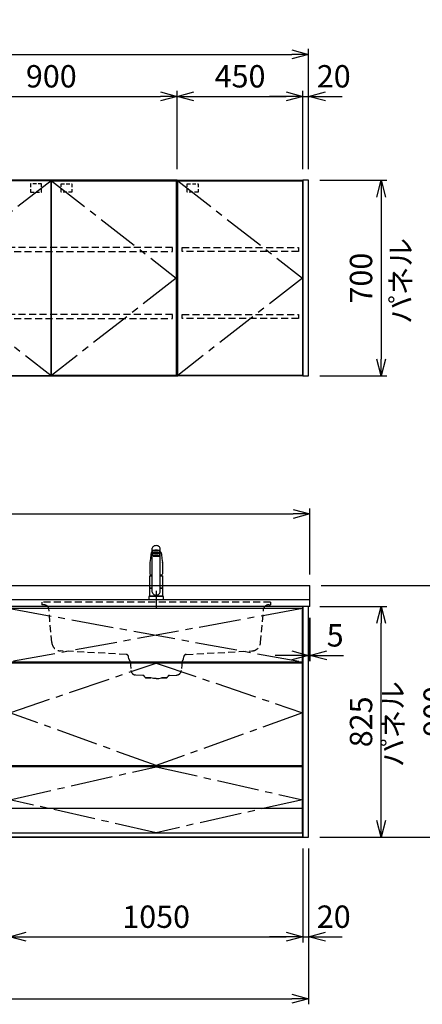
# Model space of a CAD drawing. Extents: x -4463 to 19780, y 852 to 14367.
# Drawn here: x 16437 to 17877, y 5852 to 9374 of the extents above; entities that cross this region are included whole.
import ezdxf

# ---------------------------------------------------------------- set-up
doc = ezdxf.new("R2010")
doc.units = 0
doc.header["$LTSCALE"] = 100
doc.header["$MEASUREMENT"] = 0
doc.header["$PDMODE"] = 3
for name, pattern in [('CENTER2', [1.125, 0.75, -0.125, 0.125, -0.125]), ('CONTINUOUS-F', [0]), ('HIDDEN', [0.375, 0.25, -0.125]), ('PHANTOM', [2.5, 1.25, -0.25, 0.25, -0.25, 0.25, -0.25])]:
    doc.linetypes.add(name, pattern=pattern)
doc.layers.get('0').update_dxf_attribs({"linetype": 'CONTINUOUS'})
doc.layers.get('Defpoints').update_dxf_attribs({"linetype": 'CONTINUOUS'})
for name, color, linetype in [('CEN', 2, 'CENTER2'), ('DIM', 1, 'CONTINUOUS'), ('DIMTEXT', 7, 'CONTINUOUS'), ('HID', 3, 'HIDDEN'), ('THN', 4, 'CONTINUOUS')]:
    doc.layers.add(name, color=color, linetype=linetype)
doc.styles.get("Standard").update_dxf_attribs({"font": 'TXT.shx', "width": 0.7, "bigfont": 'BIGFONT.shx'})
doc.dimstyles.get("Standard").update_dxf_attribs({"dimscale": 40, "dimtxt": 2, "dimasz": 1.5, "dimexe": 0.5, "dimexo": 1, "dimgap": 0.8, "dimtad": 1, "dimdec": 1, "dimdsep": 46, "dimtxsty": 'Standard', "dimblk": 'OPEN30', "dimcen": 0, "dimclrd": 1, "dimclre": 1, "dimclrt": 7, "dimadec": 1, "dimazin": 2, "dimtm": 0.5, "dimtfac": 1, "dimtdec": 1, "dimtmove": 1, "dimatfit": 3, "dimldrblk": 'OPEN30', "dimfxl": 0, "dimtolj": 1, "dimlwd": -1, "dimlwe": -1, "dimarcsym": 0})

# ---------------------------------------------------------------- blocks, each defined once
blk = doc.blocks.new('_Open30')
at = {"color": 0, "linetype": 'ByBlock', "lineweight": -2}
for p, q in [((-1, 0.268), (0, 0)), ((0, 0), (-1, -0.268)), ((0, 0), (-1, 0))]:
    blk.add_line(p, q, dxfattribs=at)
blk = doc.blocks.new('*D74')
at = {"layer": 'Defpoints', "color": 0}
for p in [(17000, 9100), (16100, 8800), (17000, 8800)]:
    blk.add_point(p, dxfattribs=at)
at = {"layer": 'DIM', "color": 1}
for p, q in [((16100, 8840), (16100, 9120)), ((16160, 9100), (16940, 9100)), ((17000, 8840), (17000, 9120))]:
    blk.add_line(p, q, dxfattribs=at)
at = {"layer": 'DIM', "color": 1, "xscale": 60, "yscale": 60, "zscale": 60, "rotation": 180}
blk.add_blockref('_Open30', (16100, 9100), dxfattribs=at)
at = {"layer": 'DIM', "color": 1, "xscale": 60, "yscale": 60, "zscale": 60}
blk.add_blockref('_Open30', (17000, 9100), dxfattribs=at)
at = {"layer": 'DIM', "color": 7, "insert": (16550, 9172), "char_height": 80, "attachment_point": 5}
blk.add_mtext('\\A1;900', dxfattribs=at)
blk = doc.blocks.new('ｳｫｰﾙ W900 H700 D375_2015')
for points in [[(451, -700), (897, -700), (900, -700), (900, 0), (0, 0), (0, -700), (3, -700), (449, -700)], [(449, -700), (451, -700)]]:
    blk.add_lwpolyline(points)
at = {"layer": 'CEN', "ltscale": 2}
for points in [[(449, -2), (3, -350), (449, -698)], [(451, -2), (897, -350), (451, -698)]]:
    blk.add_lwpolyline(points, dxfattribs=at)
at = {"layer": 'HID', "ltscale": 0.5}
for points in [[(415.275, -12.5), (376.225, -12.5), (376.225, -42.45), (415.275, -42.45)], [(484.725, -12.5), (523.775, -12.5), (523.775, -42.45), (484.725, -42.45)]]:
    blk.add_lwpolyline(points, close=True, dxfattribs=at)
at = {"layer": 'HID'}
for points in [[(883, -240), (17, -240), (17, -255), (883, -255)], [(883, -480), (17, -480), (17, -495), (883, -495)]]:
    blk.add_lwpolyline(points, close=True, dxfattribs=at)
at = {"layer": 'THN'}
for points in [[(3, -2), (3, -698), (449, -698), (449, -2)], [(897, -2), (897, -698), (451, -698), (451, -2)]]:
    blk.add_lwpolyline(points, close=True, dxfattribs=at)
blk = doc.blocks.new('*D26')
at = {"layer": 'Defpoints', "color": 0}
for p in [(17450, 9100), (17000, 8800), (17450, 8800)]:
    blk.add_point(p, dxfattribs=at)
at = {"layer": 'DIM', "color": 1}
for p, q in [((17000, 8840), (17000, 9120)), ((17060, 9100), (17390, 9100)), ((17450, 8840), (17450, 9120))]:
    blk.add_line(p, q, dxfattribs=at)
at = {"layer": 'DIM', "color": 1, "xscale": 60, "yscale": 60, "zscale": 60, "rotation": 180}
blk.add_blockref('_Open30', (17000, 9100), dxfattribs=at)
at = {"layer": 'DIM', "color": 1, "xscale": 60, "yscale": 60, "zscale": 60}
blk.add_blockref('_Open30', (17450, 9100), dxfattribs=at)
at = {"layer": 'DIM', "color": 7, "insert": (17225, 9172), "char_height": 80, "attachment_point": 5}
blk.add_mtext('\\A1;450', dxfattribs=at)
blk = doc.blocks.new('ｳｫｰﾙR W450 H700 D375_2015')
blk.add_lwpolyline([(0, -700), (3, -700), (0, -700), (0, 0), (450, 0), (450, -700), (447, -700), (1, -700)])
at = {"layer": 'CEN', "ltscale": 2}
blk.add_lwpolyline([(2, -2), (448, -350), (2, -698)], dxfattribs=at)
at = {"layer": 'HID', "ltscale": 0.5}
blk.add_lwpolyline([(35.725, -12.5), (74.775, -12.5), (74.775, -42.45), (35.725, -42.45)], close=True, dxfattribs=at)
at = {"layer": 'HID'}
for points in [[(18, -240), (434, -240), (434, -255), (18, -255)], [(18, -480), (434, -480), (434, -495), (18, -495)]]:
    blk.add_lwpolyline(points, close=True, dxfattribs=at)
at = {"layer": 'THN'}
blk.add_lwpolyline([(448, -2), (448, -698), (2, -698), (2, -2)], close=True, dxfattribs=at)
blk = doc.blocks.new('*D88')
at = {"layer": 'Defpoints', "color": 0}
for p in [(16400, 6455.7), (17450, 6450), (17450, 6093.5)]:
    blk.add_point(p, dxfattribs=at)
at = {"layer": 'DIM', "color": 1}
for p, q in [((16400, 6415.7), (16400, 6073.5)), ((17450, 6410), (17450, 6073.5)), ((16460, 6093.5), (17390, 6093.5))]:
    blk.add_line(p, q, dxfattribs=at)
at = {"layer": 'DIM', "color": 1, "xscale": 60, "yscale": 60, "zscale": 60, "rotation": 180}
blk.add_blockref('_Open30', (16400, 6093.5), dxfattribs=at)
at = {"layer": 'DIM', "color": 1, "xscale": 60, "yscale": 60, "zscale": 60}
blk.add_blockref('_Open30', (17450, 6093.5), dxfattribs=at)
at = {"layer": 'DIM', "color": 7, "insert": (16925, 6165.5), "char_height": 80, "attachment_point": 5}
blk.add_mtext('\\A1;1050', dxfattribs=at)
blk = doc.blocks.new('A$C08235C28')
for p, q in [((0, 0), (0, 825)), ((1050, 825), (0, 825)), ((1050, 0), (1050, 825)), ((15, 627), (15, 623)), ((1035, 623), (1035, 627)), ((15, 252), (15, 256)), ((1035, 252), (1035, 256)), ((1035, 256), (1035, 252)), ((2, 151), (0, 151)), ((1050, 0), (0, 0))]:
    blk.add_line(p, q)
at = {"layer": 'CEN', "ltscale": 2}
for p, q in [((2, 818), (1048, 627)), ((1048, 818), (2, 627))]:
    blk.add_line(p, q, dxfattribs=at)
for points in [[(525, 623), (1048, 445), (525, 256), (2, 445)], [(525.1, 252), (1048, 134), (525.1, 16), (2, 134)]]:
    blk.add_lwpolyline(points, close=True, dxfattribs=at)
at = {"layer": 'THN'}
blk.add_line((1048, 102), (2, 102), dxfattribs=at)
for points in [[(2, 627), (1048, 627), (1048, 818), (2, 818)], [(1048, 256), (1048, 623), (2, 623), (2, 256)], [(1048, 16), (1048, 252), (2, 252), (2, 16)]]:
    blk.add_lwpolyline(points, close=True, dxfattribs=at)
blk = doc.blocks.new('*D162')
at = {"layer": 'Defpoints', "color": 0}
for p in [(17470, 9250), (14750, 8800), (17470, 8800)]:
    blk.add_point(p, dxfattribs=at)
at = {"layer": 'DIM', "color": 1}
for p, q in [((14750, 8840), (14750, 9270)), ((17470, 8840), (17470, 9270)), ((14810, 9250), (17410, 9250))]:
    blk.add_line(p, q, dxfattribs=at)
at = {"layer": 'DIM', "color": 1, "xscale": 60, "yscale": 60, "zscale": 60, "rotation": 180}
blk.add_blockref('_Open30', (14750, 9250), dxfattribs=at)
at = {"layer": 'DIM', "color": 1, "xscale": 60, "yscale": 60, "zscale": 60}
blk.add_blockref('_Open30', (17470, 9250), dxfattribs=at)
at = {"layer": 'DIM', "color": 7, "insert": (16110, 9322), "char_height": 80, "attachment_point": 5}
blk.add_mtext('\\A1;2720', dxfattribs=at)
blk = doc.blocks.new('*D163')
at = {"layer": 'Defpoints', "color": 0}
for p in [(17470, 8800), (17470, 8100), (17729.6, 8100)]:
    blk.add_point(p, dxfattribs=at)
at = {"layer": 'DIM', "color": 1}
for p, q in [((17510, 8800), (17749.6, 8800)), ((17729.6, 8740), (17729.6, 8160)), ((17510, 8100), (17749.6, 8100))]:
    blk.add_line(p, q, dxfattribs=at)
at = {"layer": 'DIM', "color": 1, "xscale": 60, "yscale": 60, "zscale": 60}
for p, rotation in [((17729.6, 8800), 90), ((17729.6, 8100), 270)]:
    blk.add_blockref('_Open30', p, dxfattribs=dict(at, rotation=rotation))
at = {"layer": 'DIM', "color": 7, "insert": (17657.6, 8450), "char_height": 80, "attachment_point": 5, "rotation": 90}
blk.add_mtext('\\A1;700', dxfattribs=at)
blk = doc.blocks.new('*D164')
at = {"layer": 'Defpoints', "color": 0}
for p in [(17470, 9100), (17450, 8800), (17470, 8800)]:
    blk.add_point(p, dxfattribs=at)
at = {"layer": 'DIM', "color": 1}
for p, q in [((17390, 9100), (17330, 9100)), ((17450, 8840), (17450, 9120)), ((17450, 9100), (17470, 9100)), ((17470, 8840), (17470, 9120)), ((17530, 9100), (17590, 9100))]:
    blk.add_line(p, q, dxfattribs=at)
at = {"layer": 'DIM', "color": 1, "xscale": 60, "yscale": 60, "zscale": 60}
blk.add_blockref('_Open30', (17450, 9100), dxfattribs=at)
at = {"layer": 'DIM', "color": 1, "xscale": 60, "yscale": 60, "zscale": 60, "rotation": 180}
blk.add_blockref('_Open30', (17470, 9100), dxfattribs=at)
at = {"layer": 'DIM', "color": 7, "insert": (17560, 9172), "char_height": 80, "attachment_point": 5}
blk.add_mtext('\\A1;20', dxfattribs=at)
blk = doc.blocks.new('*D173')
at = {"layer": 'Defpoints', "color": 0}
for p in [(17470, 7275), (17475, 7275), (17475, 7100)]:
    blk.add_point(p, dxfattribs=at)
at = {"layer": 'DIM', "color": 1}
for p, q in [((17470, 7235), (17470, 7080)), ((17475, 7235), (17475, 7080)), ((17410, 7100), (17350, 7100)), ((17470, 7100), (17475, 7100)), ((17535, 7100), (17595, 7100))]:
    blk.add_line(p, q, dxfattribs=at)
at = {"layer": 'DIM', "color": 1, "xscale": 60, "yscale": 60, "zscale": 60}
blk.add_blockref('_Open30', (17470, 7100), dxfattribs=at)
at = {"layer": 'DIM', "color": 1, "xscale": 60, "yscale": 60, "zscale": 60, "rotation": 180}
blk.add_blockref('_Open30', (17475, 7100), dxfattribs=at)
at = {"layer": 'DIM', "color": 7, "insert": (17565, 7172), "char_height": 80, "attachment_point": 5}
blk.add_mtext('\\A1;5', dxfattribs=at)
blk = doc.blocks.new('*D174')
at = {"layer": 'Defpoints', "color": 0}
for p in [(17470, 7275), (17729.6, 7275), (17470, 6450)]:
    blk.add_point(p, dxfattribs=at)
at = {"layer": 'DIM', "color": 1}
for p, q in [((17510, 7275), (17749.6, 7275)), ((17729.6, 6510), (17729.6, 7215)), ((17510, 6450), (17749.6, 6450))]:
    blk.add_line(p, q, dxfattribs=at)
at = {"layer": 'DIM', "color": 1, "xscale": 60, "yscale": 60, "zscale": 60}
for p, rotation in [((17729.6, 7275), 90), ((17729.6, 6450), 270)]:
    blk.add_blockref('_Open30', p, dxfattribs=dict(at, rotation=rotation))
at = {"layer": 'DIM', "color": 7, "insert": (17657.6, 6862.5), "char_height": 80, "attachment_point": 5, "rotation": 90}
blk.add_mtext('\\A1;825', dxfattribs=at)
blk = doc.blocks.new('*D175')
at = {"color": 1}
for p, q in [((17515, 7350), (18012.9, 7350)), ((17992.9, 7290), (17992.9, 6510)), ((17510, 6450), (18012.9, 6450))]:
    blk.add_line(p, q, dxfattribs=at)
at = {"layer": 'Defpoints', "color": 0}
for p in [(17475, 7350), (17470, 6450), (17992.9, 6450)]:
    blk.add_point(p, dxfattribs=at)
at = {"color": 1, "xscale": 60, "yscale": 60, "zscale": 60}
for p, rotation in [((17992.9, 7350), 90), ((17992.9, 6450), 270)]:
    blk.add_blockref('_Open30', p, dxfattribs=dict(at, rotation=rotation))
at = {"color": 7, "insert": (17920.9, 6900), "char_height": 80, "attachment_point": 5, "rotation": 90}
blk.add_mtext('\\A1;900', dxfattribs=at)
blk = doc.blocks.new('*D176')
at = {"color": 1}
for p, q in [((17450, 6410), (17450, 6073.5)), ((17470, 6410), (17470, 6073.5)), ((17390, 6093.5), (17330, 6093.5)), ((17450, 6093.5), (17470, 6093.5)), ((17530, 6093.5), (17590, 6093.5))]:
    blk.add_line(p, q, dxfattribs=at)
at = {"layer": 'Defpoints', "color": 0}
for p in [(17450, 6450), (17470, 6450), (17470, 6093.5)]:
    blk.add_point(p, dxfattribs=at)
at = {"color": 1, "xscale": 60, "yscale": 60, "zscale": 60}
blk.add_blockref('_Open30', (17450, 6093.5), dxfattribs=at)
at = {"color": 1, "xscale": 60, "yscale": 60, "zscale": 60, "rotation": 180}
blk.add_blockref('_Open30', (17470, 6093.5), dxfattribs=at)
at = {"color": 7, "insert": (17560, 6165.5), "char_height": 80, "attachment_point": 5}
blk.add_mtext('\\A1;20', dxfattribs=at)
blk = doc.blocks.new('*D216')
at = {"color": 1}
for p, q in [((14750, 7390), (14750, 7626.2)), ((17475, 7390), (17475, 7626.2)), ((14810, 7606.2), (17415, 7606.2))]:
    blk.add_line(p, q, dxfattribs=at)
at = {"layer": 'Defpoints', "color": 0}
for p in [(17475, 7606.2), (14750, 7350), (17475, 7350)]:
    blk.add_point(p, dxfattribs=at)
at = {"color": 1, "xscale": 60, "yscale": 60, "zscale": 60, "rotation": 180}
blk.add_blockref('_Open30', (14750, 7606.2), dxfattribs=at)
at = {"color": 1, "xscale": 60, "yscale": 60, "zscale": 60}
blk.add_blockref('_Open30', (17475, 7606.2), dxfattribs=at)
at = {"color": 7, "insert": (16112.5, 7678.2), "char_height": 80, "attachment_point": 5}
blk.add_mtext('\\A1;2725', dxfattribs=at)
blk = doc.blocks.new('*D217')
at = {"color": 1}
for p, q in [((14750, 6410), (14750, 5852.1)), ((17470, 6410), (17470, 5852.1)), ((14810, 5872.1), (17410, 5872.1))]:
    blk.add_line(p, q, dxfattribs=at)
at = {"layer": 'Defpoints', "color": 0}
for p in [(14750, 6450), (17470, 6450), (17470, 5872.1)]:
    blk.add_point(p, dxfattribs=at)
at = {"color": 1, "xscale": 60, "yscale": 60, "zscale": 60, "rotation": 180}
blk.add_blockref('_Open30', (14750, 5872.1), dxfattribs=at)
at = {"color": 1, "xscale": 60, "yscale": 60, "zscale": 60}
blk.add_blockref('_Open30', (17470, 5872.1), dxfattribs=at)
at = {"color": 7, "insert": (16110, 5944.1), "char_height": 80, "attachment_point": 5}
blk.add_mtext('\\A1;2720', dxfattribs=at)
blk = doc.blocks.new('KM5011TEC（正面）')
at = {"lineweight": 25}
for p, q in [((-14, 26.1), (-14, 184)), ((14, 26.1), (14, 184)), ((-13.5, 173.4), (-13.5, 166.9)), ((-13.5, 166.9), (-12, 163.9)), ((-12, 157.4), (-12, 163.9)), ((-11, 155.5), (-12, 157.4)), ((-11, 174.9), (-11, 174.8)), ((12, 157.4), (11, 155.5)), ((12, 163.9), (13.5, 166.9)), ((12, 163.9), (12, 157.4)), ((13.5, 166.9), (13.5, 173.4)), ((-22.5, 41.8), (-22.5, 84.6)), ((22.5, 84.6), (22.5, 41.8)), ((-22.5, 41.8), (-22.2, 41.5)), ((-22.2, 40.5), (-22.5, 40.2)), ((-22.5, 12.8), (-22.5, 40.2)), ((-22.2, 41.5), (-14, 41.5)), ((-14, 40.5), (-22.2, 40.5)), ((-19.6, 41.5), (-19.6, 40.5)), ((14, 41.5), (22.2, 41.5)), ((22.2, 40.5), (14, 40.5)), ((19.5, 41.5), (19.5, 40.5)), ((22.2, 41.5), (22.5, 41.8)), ((22.2, 40.5), (22.5, 40.2)), ((22.5, 40.2), (22.5, 12.8)), ((-22.2, 12.5), (-22.5, 12.8)), ((-22.5, 12), (-22.5, 12.5)), ((22.5, 12.5), (-22.5, 12.5)), ((22.5, 12.8), (22.2, 12.5)), ((22.5, 12.5), (22.5, 12))]:
    blk.add_line(p, q, dxfattribs=at)
for p, q in [((-18.1, 167.9), (-18.2, 167.5)), ((-18.1, 167.5), (-18.2, 167.4)), ((-11, 174.2), (-11, 174.9)), ((-9.4, 154.8), (-9.4, 155.8)), ((9.4, 154.8), (9.4, 155.8)), ((11, 174.2), (11, 174.9)), ((18.1, 167.5), (18.2, 167.4)), ((-22.5, 132.1), (-22.5, 132)), ((-22.5, 132), (-22.5, 129.9)), ((22.5, 132.3), (22.5, 130.2)), ((22.5, 132), (22.5, 132.1)), ((22.5, 132.1), (22.5, 132)), ((22.5, 132), (22.5, 129.9)), ((-22, 85), (-14, 85)), ((14, 85), (22, 85)), ((-22.5, 41.8), (-14, 41.8)), ((14, 41.8), (22.5, 41.8)), ((-26, 0), (26, 0)), ((-24, 12), (24, 12)), ((22.5, 12), (-22.5, 12)), ((22.5, 12.5), (0, 12.5))]:
    blk.add_line(p, q)
at = {"linetype": 'Continuous', "lineweight": 25}
for p, q in [((-22.5, 40.2), (-14, 40.2)), ((14, 40.2), (22.5, 40.2)), ((-22.5, 12.8), (22.5, 12.8)), ((-22.2, 12.5), (22.2, 12.5))]:
    blk.add_line(p, q, dxfattribs=at)
at = {"linetype": 'CONTINUOUS-F'}
for p, q in [((-26, 10), (-26, 0)), ((26, 0), (26, 10))]:
    blk.add_line(p, q, dxfattribs=at)
at = {"flags": 128}
for points in [[(-18.2, 167.4), (-19, 161), (-20.7, 146.6), (-22.5, 132.3)], [(-14, 169.7), (-14.3, 169.6), (-15.1, 169.5), (-15.8, 169.4), (-16.5, 169.2), (-17.1, 168.9), (-17.6, 168.6), (-17.9, 168.2), (-18.1, 167.9)], [(18.1, 167.9), (18, 168), (17.8, 168.4), (17.4, 168.7), (17, 169), (16.3, 169.2), (15.7, 169.4), (14.9, 169.6), (14.1, 169.7), (14, 169.7)], [(18.2, 167.5), (18.1, 167.7), (18.1, 167.9)], [(18.2, 167.4), (19, 161), (20.7, 146.6), (22.5, 132.3)], [(-22.5, 132.4), (-22.5, 132.3), (-22.5, 132.1)], [(-22.5, 132.3), (-22.5, 132.2), (-22.5, 132.1)], [(22.5, 132.1), (22.5, 132.2), (22.5, 132.4)], [(22.5, 132.3), (22.5, 132.2), (22.5, 132.1)], [(-21.4, 89.5), (-21, 89.2), (-20.4, 88.9), (-19.6, 88.6), (-18.7, 88.4), (-17.6, 88.3), (-16.4, 88.1), (-15.2, 88), (-14, 88)], [(14, 88), (14.3, 88), (15.6, 88.1), (16.8, 88.2), (17.9, 88.3), (18.9, 88.5), (19.8, 88.7), (20.6, 89), (21.2, 89.3)]]:
    blk.add_lwpolyline(points, dxfattribs=at)
for centre, radius, start, end in [((-19.8, 91.6), 2.65, 184.1228, 232.757), ((-22, 84.6), 0.5, 90, 180), ((-3.4, 85), 17.1, 167.3462, 180), ((3.4, 85), 17.1, 0, 12.6571), ((19.8, 91.6), 2.71, 306.4835, 355.6449), ((22, 84.6), 0.5, 0, 90)]:
    blk.add_arc(centre, radius, start, end)
at = {"linetype": 'PHANTOM'}
for centre, start, end in [((-24, 10), 90, 180), ((24, 10), 0, 90)]:
    blk.add_arc(centre, 2, start, end, dxfattribs=at)
at = {"lineweight": 25}
for start, end in [(196.2257, 270), (270, 343.7743)]:
    blk.add_arc((0, 30.2), 14.6, start, end, dxfattribs=at)
for centre, major_axis, ratio, start_param, end_param in [((0, 174.9), (14, 0), 0.104527, 5.703663, 10.0043), ((0, 184), (14, 0), 0.648208, 0, 3.141593), ((0, 173.4), (13.5, 0), 0.104528, 0, 3.141593), ((0, 163.9), (12, 0), 0.104527, 0, 3.141593), ((0, 157.4), (12, 0), 0.104527, 0, 3.141593), ((0, 174.9), (11, 0), 0.104527, 0, 3.141593), ((0, 155.5), (-11, 0), 0.104529, 0, 0.5548), ((0, 155.5), (11, 0), 0.104529, 5.728363, 6.283185)]:
    blk.add_ellipse(centre, major_axis=major_axis, ratio=ratio, start_param=start_param, end_param=end_param, dxfattribs=at)
at = {"linetype": 'Continuous', "lineweight": 25}
blk.add_ellipse((0, 166.9), major_axis=(13.5, 0), ratio=0.104528, start_param=0, end_param=3.141593, dxfattribs=at)
at = {"lineweight": 13}
blk.add_ellipse((0, 155.5), major_axis=(11, 0), ratio=0.104529, start_param=0, end_param=3.141593, dxfattribs=at)
for centre, major_axis, ratio, start_param, end_param in [((0, 155.5), (-10, 0), 0.104527, 2.779021, 6.645721), ((0, 154.8), (-9.35, 0), 0.104564, 3.141593, 6.283185)]:
    blk.add_ellipse(centre, major_axis=major_axis, ratio=ratio, start_param=start_param, end_param=end_param)
for major_axis, ratio in [((9.35, 0), 0.104551), ((-8, 0), 0.104565)]:
    blk.add_ellipse((0, 154.8), major_axis=major_axis, ratio=ratio)
for points in [[(-22.5, 129.9), (-22.5, 117.1), (-22.5, 104.3), (-22.5, 91.5)], [(22.5, 129.9), (22.5, 117.1), (22.5, 104.3), (22.5, 91.5)]]:
    blk.add_open_spline(points, degree=3)
at = {"layer": 'CEN'}
blk.add_line((0, 31), (0, -31), dxfattribs=at)
blk = doc.blocks.new('A$C67A73E4A')
at = {"layer": 'HID'}
for p, q in [((409.4, 0), (-409.4, 0)), ((-409.4, 0), (-409.4, -10)), ((-409.4, 0), (-409.4, -10)), ((-409.4, 0), (-409.4, -10)), ((-409.4, 0), (-409.4, -10)), ((-409.4, 0), (-409.4, -10)), ((-409.4, 0), (-409.4, -10)), ((-409.4, 0), (-409.4, -10)), ((-409.4, 0), (-409.4, -10)), ((409.4, 0), (409.4, -10)), ((409.4, 0), (409.4, -10)), ((409.4, 0), (409.4, -10)), ((409.4, 0), (409.4, -10)), ((409.4, 0), (409.4, -10)), ((409.4, 0), (409.4, -10)), ((409.4, 0), (409.4, -10)), ((409.4, 0), (409.4, -10)), ((-402.16349, -9.99929), (-409.4, -9.99929)), ((-388.021355, -15.857155), (-386.78372, -17.09479)), ((-373.261395, -144.789495), (-383.89103, -23.294145)), ((373.245445, -144.91502), (384.355025, -23.294145)), ((388.48535, -15.857155), (387.247715, -17.09479)), ((402.627485, -9.99929), (409.4, -9.99929)), ((-107.823275, -187.16795), (-342.117035, -174.86793)), ((107.79068, -187.14395), (342.108785, -174.867905)), ((-97.730065, -203.4356), (-98.35569, -196.28269)), ((97.73006, -203.4096), (98.355685, -196.25869)), ((-92.873065, -213.24016), (-90.13277, -244.561865)), ((92.87306, -213.24016), (90.13277, -244.561865)), ((-47.440215, -262.315435), (-73.143315, -260.968395)), ((-36.74693, -270.999895), (-18.998935, -270.999895)), ((-18.998935, -270.999895), (-36.74693, -270.999895)), ((-9.698935, -272.999895), (-18.998935, -270.999895)), ((-0.00203, -272.999895), (-9.698935, -272.999895)), ((0.002025, -272.999895), (9.698935, -272.999895)), ((9.698935, -272.999895), (18.998935, -270.999895)), ((18.998935, -270.999895), (36.74693, -270.999895)), ((36.74693, -270.999895), (18.998935, -270.999895)), ((47.440215, -262.315435), (73.14331, -260.968395))]:
    blk.add_line(p, q, dxfattribs=at)
for centre, radius, start, end in [((-402.16349, -29.99929), 20, 45, 90), ((-393.854785, -24.16586), 10, 5, 45), ((394.318785, -24.16586), 10, 135, 175), ((402.627485, -29.99929), 20, 90, 135), ((-340.386975, -141.91331), 33, 185.000077, 266.994828), ((340.38227, -141.9131), 33, 272.999014, 354.780745), ((-108.317635, -197.154245), 10, 5, 87), ((-92.74909, -203.008825), 5, 185, 227.747842), ((-102.83501, -214.111715), 10, 5, 47.747842), ((102.83501, -214.111715), 10, 132.252158, 175), ((92.74909, -203.008825), 5, 312.252158, 355), ((108.317635, -197.130245), 10, 93, 175), ((-72.201265, -242.99306), 18, 185, 267), ((72.201265, -242.99306), 18, 273, 355), ((-47.80657, -269.30584), 7, 15.947209, 87), ((-36.268385, -266.008825), 5, 195.947209, 270), ((36.268385, -266.008825), 5, 270, 344.052791), ((47.806565, -269.30584), 7, 93, 164.052791)]:
    blk.add_arc(centre, radius, start, end, dxfattribs=at)
blk = doc.blocks.new('A$C34117129')
blk.add_blockref('A$C67A73E4A', (-525, 841))

msp = doc.modelspace()

# ---------------------------------------------------------------- linework, layer by layer
for p, q in [((14750, 7350), (17475, 7350)), ((17475, 7275), (17475, 7350)), ((14750, 7300), (17475, 7300)), ((17475, 7275), (17470, 7275)), ((14900, 6450), (17450, 6450))]:
    msp.add_line(p, q)
for points in [[(17470, 8800), (17450, 8800), (17450, 8100), (17470, 8100)], [(17450, 6450), (17470, 6450), (17470, 7275), (17450, 7275)]]:
    msp.add_lwpolyline(points, close=True)

# ---------------------------------------------------------------- block references
for name, p in [('ｳｫｰﾙ W900 H700 D375_2015', (16100, 8800)), ('ｳｫｰﾙR W450 H700 D375_2015', (17000, 8800)), ('KM5011TEC（正面）', (16925, 7300)), ('A$C08235C28', (16400, 6450)), ('A$C34117129', (17450, 6450))]:
    msp.add_blockref(name, p)

# ---------------------------------------------------------------- texts
at = {"layer": 'DIMTEXT', "char_height": 75, "attachment_point": 5, "rotation": 90}
for insert in [(17809.53, 8440), (17781.1, 6854.5)]:
    msp.add_mtext('パネル', dxfattribs=dict(at, insert=insert))

# ---------------------------------------------------------------- dimensions: what is measured, and where the dimension line sits
for base, p1, p2, picture, middle in [((17475, 7606.17), (14750, 7350), (17475, 7350), '*D216', (16112.5, 7678.17)), ((17470, 5872.05), (14750, 6450), (17470, 6450), '*D217', (16110, 5944.05))]:
    dim = msp.add_linear_dim(base=base, p1=p1, p2=p2, dimstyle='Standard')
    dim.commit()
    dim.dimension.update_dxf_attribs({"geometry": picture, "text_midpoint": middle})
dim = msp.add_linear_dim(base=(17992.93, 6450), p1=(17475, 7350), p2=(17470, 6450), angle=90, dimstyle='Standard')
dim.commit()
dim.dimension.update_dxf_attribs({"geometry": '*D175', "text_midpoint": (17920.93, 6900)})
dim = msp.add_linear_dim(base=(17470, 6093.49), p1=(17450, 6450), p2=(17470, 6450), dimstyle='Standard')
dim.commit()
dim.dimension.update_dxf_attribs({"geometry": '*D176', "text_midpoint": (17560, 6093.49), "dimtype": 160})
at = {"layer": 'DIM'}
for base, p1, p2, picture, middle in [((17470, 9250), (14750, 8800), (17470, 8800), '*D162', (16110, 9322)), ((17000, 9100), (16100, 8800), (17000, 8800), '*D74', (16550, 9172)), ((17450, 9100), (17000, 8800), (17450, 8800), '*D26', (17225, 9172)), ((17450, 6093.49), (16400, 6455.71), (17450, 6450), '*D88', (16925, 6165.49))]:
    dim = msp.add_linear_dim(base=base, p1=p1, p2=p2, dimstyle='Standard', dxfattribs=at)
    dim.commit()
    dim.dimension.update_dxf_attribs({"geometry": picture, "text_midpoint": middle})
for base, p1, p2, picture, middle in [((17470, 9100), (17450, 8800), (17470, 8800), '*D164', (17560, 9100)), ((17475, 7100), (17470, 7275), (17475, 7275), '*D173', (17565, 7100))]:
    dim = msp.add_linear_dim(base=base, p1=p1, p2=p2, dimstyle='Standard', dxfattribs=at)
    dim.commit()
    dim.dimension.update_dxf_attribs({"geometry": picture, "text_midpoint": middle, "dimtype": 160})
for base, p1, p2, picture, middle in [((17729.55, 8100), (17470, 8800), (17470, 8100), '*D163', (17657.55, 8450)), ((17729.55, 7275), (17470, 6450), (17470, 7275), '*D174', (17657.55, 6862.5))]:
    dim = msp.add_linear_dim(base=base, p1=p1, p2=p2, angle=90, dimstyle='Standard', dxfattribs=at)
    dim.commit()
    dim.dimension.update_dxf_attribs({"geometry": picture, "text_midpoint": middle})

doc.saveas('drawing.dxf')
